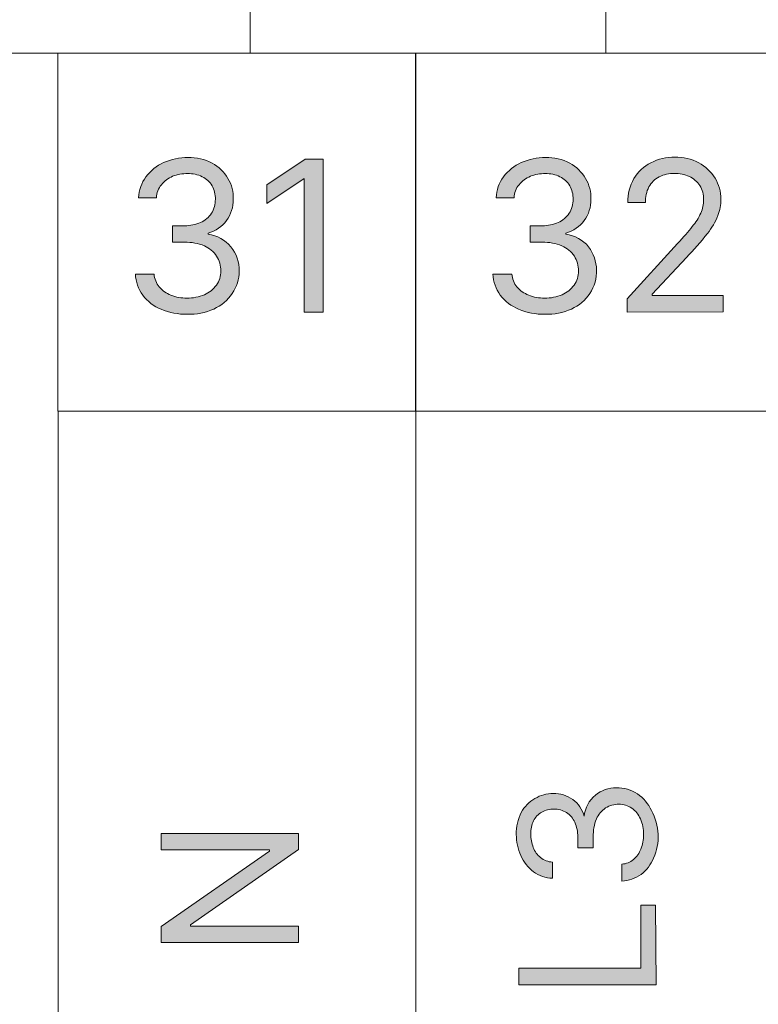
# Model space of a CAD drawing. Units: millimetres. Extents: x -51 to 380, y -59 to 244.
# Drawn here: x 226 to 239, y 88 to 104 of the extents above; entities that cross this region are included whole.
import ezdxf

# ---------------------------------------------------------------- set-up
doc = ezdxf.new("R2010")
doc.units = ezdxf.units.MM
doc.header["$MEASUREMENT"] = 0
doc.linetypes.add('AI-Linetype-9', pattern=[3.175028, 1.852099, -1.322928])
doc.layers.add('Layer 1', color=7, linetype='Continuous', lineweight=0)

msp = doc.modelspace()

# ---------------------------------------------------------------- hatches: boundary and pattern name
at = {"layer": 'Layer 1', "transparency": 33554687}
h = msp.add_hatch(color=2, dxfattribs=at)
h.dxf.hatch_style = 2
edge = h.paths.add_edge_path()
edge.add_spline(control_points=[(229.212, 99.276), (229.06, 99.273), (228.91, 99.301), (228.77, 99.36), (228.647, 99.409), (228.541, 99.491), (228.463, 99.597), (228.386, 99.699), (228.343, 99.823), (228.339, 99.95), (228.339, 99.95), (228.653, 99.95), (228.653, 99.95), (228.658, 99.871), (228.688, 99.796), (228.738, 99.735), (228.791, 99.673), (228.859, 99.625), (228.936, 99.597), (229.021, 99.562), (229.113, 99.545), (229.204, 99.548), (229.305, 99.545), (229.405, 99.565), (229.498, 99.604), (229.579, 99.637), (229.65, 99.694), (229.699, 99.767), (229.749, 99.835), (229.775, 99.918), (229.773, 100.003), (229.775, 100.092), (229.75, 100.179), (229.703, 100.254), (229.651, 100.328), (229.58, 100.387), (229.498, 100.424), (229.393, 100.467), (229.279, 100.488), (229.166, 100.484), (229.166, 100.484), (228.961, 100.484), (228.961, 100.484), (228.961, 100.484), (228.961, 100.763), (228.961, 100.763), (228.961, 100.763), (229.166, 100.763), (229.166, 100.763), (229.258, 100.761), (229.349, 100.779), (229.434, 100.816), (229.508, 100.851), (229.571, 100.904), (229.618, 100.971), (229.661, 101.042), (229.684, 101.125), (229.681, 101.208), (229.684, 101.287), (229.665, 101.365), (229.625, 101.434), (229.587, 101.5), (229.531, 101.553), (229.462, 101.586), (229.385, 101.623), (229.301, 101.641), (229.215, 101.639), (229.129, 101.64), (229.044, 101.624), (228.964, 101.593), (228.891, 101.561), (228.825, 101.513), (228.774, 101.452), (228.724, 101.389), (228.696, 101.312), (228.692, 101.233), (228.692, 101.233), (228.392, 101.233), (228.392, 101.233), (228.396, 101.36), (228.44, 101.483), (228.516, 101.586), (228.593, 101.689), (228.695, 101.77), (228.812, 101.823), (228.941, 101.88), (229.081, 101.909), (229.222, 101.907), (229.364, 101.912), (229.504, 101.879), (229.628, 101.812), (229.738, 101.753), (229.83, 101.665), (229.893, 101.558), (229.956, 101.451), (229.986, 101.328), (229.982, 101.204), (229.984, 101.077), (229.944, 100.953), (229.869, 100.851), (229.793, 100.748), (229.685, 100.673), (229.561, 100.639), (229.561, 100.639), (229.561, 100.618), (229.561, 100.618), (229.71, 100.599), (229.846, 100.524), (229.943, 100.41), (230.037, 100.294), (230.086, 100.148), (230.081, 100), (230.082, 99.866), (230.041, 99.735), (229.964, 99.625), (229.888, 99.512), (229.781, 99.421), (229.657, 99.364), (229.517, 99.301), (229.365, 99.271), (229.212, 99.276)], knot_values=[0, 0, 0, 0, 1, 1, 1, 2, 2, 2, 3, 3, 3, 4, 4, 4, 5, 5, 5, 6, 6, 6, 7, 7, 7, 8, 8, 8, 9, 9, 9, 10, 10, 10, 11, 11, 11, 12, 12, 12, 13, 13, 13, 14, 14, 14, 15, 15, 15, 16, 16, 16, 17, 17, 17, 18, 18, 18, 19, 19, 19, 20, 20, 20, 21, 21, 21, 22, 22, 22, 23, 23, 23, 24, 24, 24, 25, 25, 25, 26, 26, 26, 27, 27, 27, 28, 28, 28, 29, 29, 29, 30, 30, 30, 31, 31, 31, 32, 32, 32, 33, 33, 33, 34, 34, 34, 35, 35, 35, 36, 36, 36, 37, 37, 37, 38, 38, 38, 39, 39, 39, 40, 40, 40, 40], degree=3, periodic=0)
h = msp.add_hatch(color=2, dxfattribs=at)
h.dxf.hatch_style = 2
edge = h.paths.add_edge_path()
edge.add_spline(control_points=[(231.494, 101.879), (231.494, 101.879), (231.494, 99.311), (231.494, 99.311), (231.494, 99.311), (231.176, 99.311), (231.176, 99.311), (231.176, 99.311), (231.176, 101.554), (231.176, 101.554), (231.176, 101.554), (231.176, 101.554), (231.176, 101.554), (231.176, 101.554), (230.547, 101.137), (230.547, 101.137), (230.547, 101.137), (230.547, 101.452), (230.547, 101.452), (230.547, 101.452), (231.19, 101.879), (231.19, 101.879), (231.19, 101.879), (231.494, 101.879), (231.494, 101.879)], knot_values=[0, 0, 0, 0, 1, 1, 1, 2, 2, 2, 3, 3, 3, 4, 4, 4, 5, 5, 5, 6, 6, 6, 7, 7, 7, 8, 8, 8, 8], degree=3, periodic=0)
h = msp.add_hatch(color=2, dxfattribs=at)
h.dxf.hatch_style = 2
edge = h.paths.add_edge_path()
edge.add_spline(control_points=[(235.221, 99.276), (235.068, 99.273), (234.916, 99.302), (234.776, 99.36), (234.654, 99.412), (234.549, 99.493), (234.468, 99.597), (234.393, 99.7), (234.35, 99.823), (234.345, 99.95), (234.345, 99.95), (234.662, 99.95), (234.662, 99.95), (234.667, 99.871), (234.697, 99.796), (234.747, 99.735), (234.8, 99.673), (234.868, 99.625), (234.945, 99.597), (235.03, 99.562), (235.122, 99.545), (235.214, 99.548), (235.314, 99.545), (235.414, 99.565), (235.507, 99.604), (235.587, 99.639), (235.657, 99.695), (235.708, 99.767), (235.758, 99.835), (235.784, 99.918), (235.782, 100.003), (235.784, 100.092), (235.759, 100.179), (235.712, 100.254), (235.66, 100.329), (235.587, 100.388), (235.503, 100.424), (235.4, 100.468), (235.287, 100.488), (235.175, 100.484), (235.175, 100.484), (234.97, 100.484), (234.97, 100.484), (234.97, 100.484), (234.97, 100.763), (234.97, 100.763), (234.97, 100.763), (235.175, 100.763), (235.175, 100.763), (235.267, 100.761), (235.359, 100.779), (235.443, 100.816), (235.517, 100.85), (235.579, 100.904), (235.623, 100.971), (235.67, 101.041), (235.693, 101.124), (235.69, 101.208), (235.693, 101.287), (235.674, 101.365), (235.634, 101.434), (235.596, 101.5), (235.54, 101.553), (235.471, 101.586), (235.394, 101.623), (235.31, 101.641), (235.224, 101.639), (235.138, 101.64), (235.053, 101.624), (234.973, 101.593), (234.9, 101.561), (234.834, 101.513), (234.783, 101.452), (234.731, 101.39), (234.703, 101.313), (234.701, 101.233), (234.701, 101.233), (234.401, 101.233), (234.401, 101.233), (234.404, 101.36), (234.446, 101.483), (234.521, 101.586), (234.601, 101.688), (234.704, 101.769), (234.821, 101.823), (234.949, 101.88), (235.088, 101.909), (235.228, 101.907), (235.37, 101.911), (235.511, 101.879), (235.638, 101.812), (235.746, 101.753), (235.837, 101.665), (235.899, 101.558), (235.964, 101.452), (235.996, 101.329), (235.991, 101.204), (235.993, 101.077), (235.953, 100.953), (235.878, 100.851), (235.802, 100.748), (235.694, 100.673), (235.57, 100.639), (235.57, 100.639), (235.57, 100.618), (235.57, 100.618), (235.719, 100.599), (235.855, 100.524), (235.952, 100.41), (236.123, 100.178), (236.131, 99.865), (235.973, 99.625), (235.897, 99.512), (235.79, 99.421), (235.666, 99.364), (235.526, 99.301), (235.374, 99.271), (235.221, 99.276)], knot_values=[0, 0, 0, 0, 1, 1, 1, 2, 2, 2, 3, 3, 3, 4, 4, 4, 5, 5, 5, 6, 6, 6, 7, 7, 7, 8, 8, 8, 9, 9, 9, 10, 10, 10, 11, 11, 11, 12, 12, 12, 13, 13, 13, 14, 14, 14, 15, 15, 15, 16, 16, 16, 17, 17, 17, 18, 18, 18, 19, 19, 19, 20, 20, 20, 21, 21, 21, 22, 22, 22, 23, 23, 23, 24, 24, 24, 25, 25, 25, 26, 26, 26, 27, 27, 27, 28, 28, 28, 29, 29, 29, 30, 30, 30, 31, 31, 31, 32, 32, 32, 33, 33, 33, 34, 34, 34, 35, 35, 35, 36, 36, 36, 37, 37, 37, 38, 38, 38, 39, 39, 39, 39], degree=3, periodic=0)
h = msp.add_hatch(color=2, dxfattribs=at)
h.dxf.hatch_style = 2
edge = h.paths.add_edge_path()
edge.add_spline(control_points=[(236.598, 99.311), (236.598, 99.311), (236.598, 99.537), (236.598, 99.537), (236.598, 99.537), (237.446, 100.463), (237.446, 100.463), (237.545, 100.572), (237.63, 100.667), (237.693, 100.749), (237.751, 100.818), (237.799, 100.894), (237.838, 100.975), (237.867, 101.047), (237.883, 101.123), (237.884, 101.201), (237.886, 101.284), (237.864, 101.366), (237.821, 101.438), (237.776, 101.502), (237.715, 101.555), (237.644, 101.589), (237.565, 101.626), (237.48, 101.644), (237.393, 101.642), (237.304, 101.644), (237.215, 101.624), (237.135, 101.582), (237.063, 101.544), (237.004, 101.485), (236.966, 101.413), (236.923, 101.334), (236.902, 101.245), (236.906, 101.155), (236.906, 101.155), (236.609, 101.155), (236.609, 101.155), (236.607, 101.295), (236.642, 101.433), (236.711, 101.554), (236.781, 101.666), (236.88, 101.758), (236.998, 101.819), (237.122, 101.884), (237.26, 101.916), (237.4, 101.914), (237.54, 101.917), (237.679, 101.884), (237.803, 101.819), (237.915, 101.759), (238.009, 101.67), (238.075, 101.561), (238.141, 101.455), (238.175, 101.333), (238.174, 101.208), (238.174, 101.114), (238.157, 101.021), (238.124, 100.932), (238.081, 100.824), (238.021, 100.723), (237.948, 100.632), (237.837, 100.492), (237.72, 100.357), (237.595, 100.229), (237.595, 100.229), (237.019, 99.611), (237.019, 99.611), (237.019, 99.611), (237.019, 99.593), (237.019, 99.593), (237.019, 99.593), (238.213, 99.593), (238.213, 99.593), (238.213, 99.593), (238.213, 99.318), (238.213, 99.318), (238.213, 99.318), (236.598, 99.311), (236.598, 99.311)], knot_values=[0, 0, 0, 0, 1, 1, 1, 2, 2, 2, 3, 3, 3, 4, 4, 4, 5, 5, 5, 6, 6, 6, 7, 7, 7, 8, 8, 8, 9, 9, 9, 10, 10, 10, 11, 11, 11, 12, 12, 12, 13, 13, 13, 14, 14, 14, 15, 15, 15, 16, 16, 16, 17, 17, 17, 18, 18, 18, 19, 19, 19, 20, 20, 20, 21, 21, 21, 22, 22, 22, 23, 23, 23, 24, 24, 24, 25, 25, 25, 26, 26, 26, 26], degree=3, periodic=0)
h = msp.add_hatch(color=4, dxfattribs=at)
h.dxf.hatch_style = 2
edge = h.paths.add_edge_path()
edge.add_spline(control_points=[(237.121, 90.543), (237.124, 90.406), (237.098, 90.27), (237.043, 90.144), (236.999, 90.034), (236.926, 89.939), (236.832, 89.868), (236.738, 89.8), (236.626, 89.76), (236.51, 89.755), (236.51, 89.755), (236.51, 90.041), (236.51, 90.041), (236.582, 90.045), (236.65, 90.073), (236.704, 90.119), (236.761, 90.166), (236.803, 90.227), (236.828, 90.295), (236.86, 90.371), (236.876, 90.453), (236.874, 90.536), (236.876, 90.627), (236.858, 90.717), (236.821, 90.801), (236.791, 90.873), (236.741, 90.936), (236.676, 90.981), (236.614, 91.026), (236.538, 91.05), (236.461, 91.048), (236.382, 91.05), (236.304, 91.027), (236.238, 90.984), (236.169, 90.94), (236.115, 90.876), (236.083, 90.801), (236.045, 90.705), (236.027, 90.603), (236.03, 90.5), (236.03, 90.5), (236.03, 90.317), (236.03, 90.317), (236.03, 90.317), (235.768, 90.317), (235.768, 90.317), (235.768, 90.317), (235.768, 90.5), (235.768, 90.5), (235.771, 90.584), (235.754, 90.668), (235.719, 90.744), (235.691, 90.811), (235.642, 90.868), (235.581, 90.907), (235.518, 90.947), (235.444, 90.968), (235.369, 90.967), (235.297, 90.969), (235.226, 90.951), (235.164, 90.914), (235.105, 90.88), (235.057, 90.829), (235.026, 90.769), (234.994, 90.699), (234.978, 90.623), (234.98, 90.546), (234.98, 90.469), (234.994, 90.392), (235.023, 90.32), (235.048, 90.254), (235.091, 90.195), (235.146, 90.151), (235.202, 90.105), (235.272, 90.078), (235.344, 90.076), (235.344, 90.076), (235.344, 89.804), (235.344, 89.804), (235.23, 89.809), (235.119, 89.847), (235.026, 89.914), (234.933, 89.985), (234.859, 90.079), (234.811, 90.186), (234.762, 90.297), (234.737, 90.418), (234.737, 90.539), (234.733, 90.668), (234.762, 90.796), (234.821, 90.91), (234.875, 91.007), (234.955, 91.088), (235.051, 91.143), (235.142, 91.199), (235.248, 91.229), (235.355, 91.228), (235.474, 91.231), (235.59, 91.195), (235.687, 91.126), (235.779, 91.056), (235.846, 90.958), (235.878, 90.847), (235.878, 90.847), (235.878, 90.847), (235.878, 90.847), (235.891, 90.984), (235.958, 91.112), (236.065, 91.2), (236.165, 91.28), (236.29, 91.324), (236.418, 91.323), (236.544, 91.328), (236.668, 91.292), (236.771, 91.221), (236.874, 91.151), (236.956, 91.055), (237.008, 90.942), (237.076, 90.819), (237.115, 90.683), (237.121, 90.543)], knot_values=[0, 0, 0, 0, 1, 1, 1, 2, 2, 2, 3, 3, 3, 4, 4, 4, 5, 5, 5, 6, 6, 6, 7, 7, 7, 8, 8, 8, 9, 9, 9, 10, 10, 10, 11, 11, 11, 12, 12, 12, 13, 13, 13, 14, 14, 14, 15, 15, 15, 16, 16, 16, 17, 17, 17, 18, 18, 18, 19, 19, 19, 20, 20, 20, 21, 21, 21, 22, 22, 22, 23, 23, 23, 24, 24, 24, 25, 25, 25, 26, 26, 26, 27, 27, 27, 28, 28, 28, 29, 29, 29, 30, 30, 30, 31, 31, 31, 32, 32, 32, 33, 33, 33, 34, 34, 34, 35, 35, 35, 36, 36, 36, 37, 37, 37, 38, 38, 38, 39, 39, 39, 40, 40, 40, 40], degree=3, periodic=0)
h = msp.add_hatch(color=4, dxfattribs=at)
h.dxf.hatch_style = 2
edge = h.paths.add_edge_path()
edge.add_spline(control_points=[(228.77, 90.557), (228.77, 90.557), (231.08, 90.557), (231.08, 90.557), (231.08, 90.557), (231.08, 90.285), (231.08, 90.285), (231.08, 90.285), (229.265, 89.024), (229.265, 89.024), (229.265, 89.024), (229.265, 89.002), (229.265, 89.002), (229.265, 89.002), (231.08, 89.002), (231.08, 89.002), (231.08, 89.002), (231.08, 88.723), (231.08, 88.723), (231.08, 88.723), (228.77, 88.723), (228.77, 88.723), (228.77, 88.723), (228.77, 88.992), (228.77, 88.992), (228.77, 88.992), (230.589, 90.257), (230.589, 90.257), (230.589, 90.257), (230.589, 90.281), (230.589, 90.281), (230.589, 90.281), (228.77, 90.281), (228.77, 90.281), (228.77, 90.281), (228.77, 90.557), (228.77, 90.557)], knot_values=[0, 0, 0, 0, 1, 1, 1, 2, 2, 2, 3, 3, 3, 4, 4, 4, 5, 5, 5, 6, 6, 6, 7, 7, 7, 8, 8, 8, 9, 9, 9, 10, 10, 10, 11, 11, 11, 12, 12, 12, 12], degree=3, periodic=0)
h = msp.add_hatch(color=4, dxfattribs=at)
h.dxf.hatch_style = 2
edge = h.paths.add_edge_path()
edge.add_spline(control_points=[(237.089, 88.013), (237.089, 88.013), (234.779, 88.013), (234.779, 88.013), (234.779, 88.013), (234.779, 88.292), (234.779, 88.292), (234.779, 88.292), (236.828, 88.292), (236.828, 88.292), (236.828, 88.292), (236.828, 89.352), (236.828, 89.352), (236.828, 89.352), (237.075, 89.352), (237.075, 89.352), (237.075, 89.352), (237.089, 88.013), (237.089, 88.013)], knot_values=[0, 0, 0, 0, 1, 1, 1, 2, 2, 2, 3, 3, 3, 4, 4, 4, 5, 5, 5, 6, 6, 6, 6], degree=3, periodic=0)

# ---------------------------------------------------------------- linework, layer by layer
at = {"layer": 'Layer 1', "color": 0, "lineweight": 18}
msp.add_line((236.242, 103.66), (236.242, 161.74), dxfattribs=at)
at = {"layer": 'Layer 1', "color": 0, "linetype": 'AI-Linetype-9', "lineweight": 18}
msp.add_line((230.268, 103.66), (230.201, 153.728), dxfattribs=at)
at = {"layer": 'Layer 1', "color": 3, "lineweight": 18}
for points in [[(56.725, 103.66), (268.018, 103.66), (268.018, 39.57), (56.725, 39.57)], [(233.044, 97.65), (227.035, 97.65), (227.035, 103.66), (233.044, 103.66)], [(239.057, 97.65), (233.048, 97.65), (233.048, 103.66), (239.057, 103.66)], [(227.039, 97.65), (233.048, 97.65), (233.048, 81.63), (227.039, 81.63)], [(233.048, 97.65), (239.057, 97.65), (239.057, 81.63), (233.048, 81.63)]]:
    msp.add_lwpolyline(points, close=True, dxfattribs=at)
at = {"layer": 'Layer 1', "color": 2}
for points, knots in [([(229.212, 99.276), (229.06, 99.273), (228.91, 99.301), (228.77, 99.36), (228.647, 99.409), (228.541, 99.491), (228.463, 99.597), (228.386, 99.699), (228.343, 99.823), (228.339, 99.95), (228.339, 99.95), (228.653, 99.95), (228.653, 99.95), (228.658, 99.871), (228.688, 99.796), (228.738, 99.735), (228.791, 99.673), (228.859, 99.625), (228.936, 99.597), (229.021, 99.562), (229.113, 99.545), (229.204, 99.548), (229.305, 99.545), (229.405, 99.565), (229.498, 99.604), (229.579, 99.637), (229.65, 99.694), (229.699, 99.767), (229.749, 99.835), (229.775, 99.918), (229.773, 100.003), (229.775, 100.092), (229.75, 100.179), (229.703, 100.254), (229.651, 100.328), (229.58, 100.387), (229.498, 100.424), (229.393, 100.467), (229.279, 100.488), (229.166, 100.484), (229.166, 100.484), (228.961, 100.484), (228.961, 100.484), (228.961, 100.484), (228.961, 100.763), (228.961, 100.763), (228.961, 100.763), (229.166, 100.763), (229.166, 100.763), (229.258, 100.761), (229.349, 100.779), (229.434, 100.816), (229.508, 100.851), (229.571, 100.904), (229.618, 100.971), (229.661, 101.042), (229.684, 101.125), (229.681, 101.208), (229.684, 101.287), (229.665, 101.365), (229.625, 101.434), (229.587, 101.5), (229.531, 101.553), (229.462, 101.586), (229.385, 101.623), (229.301, 101.641), (229.215, 101.639), (229.129, 101.64), (229.044, 101.624), (228.964, 101.593), (228.891, 101.561), (228.825, 101.513), (228.774, 101.452), (228.724, 101.389), (228.696, 101.312), (228.692, 101.233), (228.692, 101.233), (228.392, 101.233), (228.392, 101.233), (228.396, 101.36), (228.44, 101.483), (228.516, 101.586), (228.593, 101.689), (228.695, 101.77), (228.812, 101.823), (228.941, 101.88), (229.081, 101.909), (229.222, 101.907), (229.364, 101.912), (229.504, 101.879), (229.628, 101.812), (229.738, 101.753), (229.83, 101.665), (229.893, 101.558), (229.956, 101.451), (229.986, 101.328), (229.982, 101.204), (229.984, 101.077), (229.944, 100.953), (229.869, 100.851), (229.793, 100.748), (229.685, 100.673), (229.561, 100.639), (229.561, 100.639), (229.561, 100.618), (229.561, 100.618), (229.71, 100.599), (229.846, 100.524), (229.943, 100.41), (230.037, 100.294), (230.086, 100.148), (230.081, 100), (230.082, 99.866), (230.041, 99.735), (229.964, 99.625), (229.888, 99.512), (229.781, 99.421), (229.657, 99.364), (229.517, 99.301), (229.365, 99.271), (229.212, 99.276)], [0, 0, 0, 0, 1, 1, 1, 2, 2, 2, 3, 3, 3, 4, 4, 4, 5, 5, 5, 6, 6, 6, 7, 7, 7, 8, 8, 8, 9, 9, 9, 10, 10, 10, 11, 11, 11, 12, 12, 12, 13, 13, 13, 14, 14, 14, 15, 15, 15, 16, 16, 16, 17, 17, 17, 18, 18, 18, 19, 19, 19, 20, 20, 20, 21, 21, 21, 22, 22, 22, 23, 23, 23, 24, 24, 24, 25, 25, 25, 26, 26, 26, 27, 27, 27, 28, 28, 28, 29, 29, 29, 30, 30, 30, 31, 31, 31, 32, 32, 32, 33, 33, 33, 34, 34, 34, 35, 35, 35, 36, 36, 36, 37, 37, 37, 38, 38, 38, 39, 39, 39, 40, 40, 40, 40]), ([(231.494, 101.879), (231.494, 101.879), (231.494, 99.311), (231.494, 99.311), (231.494, 99.311), (231.176, 99.311), (231.176, 99.311), (231.176, 99.311), (231.176, 101.554), (231.176, 101.554), (231.176, 101.554), (231.176, 101.554), (231.176, 101.554), (231.176, 101.554), (230.547, 101.137), (230.547, 101.137), (230.547, 101.137), (230.547, 101.452), (230.547, 101.452), (230.547, 101.452), (231.19, 101.879), (231.19, 101.879), (231.19, 101.879), (231.494, 101.879), (231.494, 101.879)], [0, 0, 0, 0, 1, 1, 1, 2, 2, 2, 3, 3, 3, 4, 4, 4, 5, 5, 5, 6, 6, 6, 7, 7, 7, 8, 8, 8, 8]), ([(235.221, 99.276), (235.068, 99.273), (234.916, 99.302), (234.776, 99.36), (234.654, 99.412), (234.549, 99.493), (234.468, 99.597), (234.393, 99.7), (234.35, 99.823), (234.345, 99.95), (234.345, 99.95), (234.662, 99.95), (234.662, 99.95), (234.667, 99.871), (234.697, 99.796), (234.747, 99.735), (234.8, 99.673), (234.868, 99.625), (234.945, 99.597), (235.03, 99.562), (235.122, 99.545), (235.214, 99.548), (235.314, 99.545), (235.414, 99.565), (235.507, 99.604), (235.587, 99.639), (235.657, 99.695), (235.708, 99.767), (235.758, 99.835), (235.784, 99.918), (235.782, 100.003), (235.784, 100.092), (235.759, 100.179), (235.712, 100.254), (235.66, 100.329), (235.587, 100.388), (235.503, 100.424), (235.4, 100.468), (235.287, 100.488), (235.175, 100.484), (235.175, 100.484), (234.97, 100.484), (234.97, 100.484), (234.97, 100.484), (234.97, 100.763), (234.97, 100.763), (234.97, 100.763), (235.175, 100.763), (235.175, 100.763), (235.267, 100.761), (235.359, 100.779), (235.443, 100.816), (235.517, 100.85), (235.579, 100.904), (235.623, 100.971), (235.67, 101.041), (235.693, 101.124), (235.69, 101.208), (235.693, 101.287), (235.674, 101.365), (235.634, 101.434), (235.596, 101.5), (235.54, 101.553), (235.471, 101.586), (235.394, 101.623), (235.31, 101.641), (235.224, 101.639), (235.138, 101.64), (235.053, 101.624), (234.973, 101.593), (234.9, 101.561), (234.834, 101.513), (234.783, 101.452), (234.731, 101.39), (234.703, 101.313), (234.701, 101.233), (234.701, 101.233), (234.401, 101.233), (234.401, 101.233), (234.404, 101.36), (234.446, 101.483), (234.521, 101.586), (234.601, 101.688), (234.704, 101.769), (234.821, 101.823), (234.949, 101.88), (235.088, 101.909), (235.228, 101.907), (235.37, 101.911), (235.511, 101.879), (235.638, 101.812), (235.746, 101.753), (235.837, 101.665), (235.899, 101.558), (235.964, 101.452), (235.996, 101.329), (235.991, 101.204), (235.993, 101.077), (235.953, 100.953), (235.878, 100.851), (235.802, 100.748), (235.694, 100.673), (235.57, 100.639), (235.57, 100.639), (235.57, 100.618), (235.57, 100.618), (235.719, 100.599), (235.855, 100.524), (235.952, 100.41), (236.123, 100.178), (236.131, 99.865), (235.973, 99.625), (235.897, 99.512), (235.79, 99.421), (235.666, 99.364), (235.526, 99.301), (235.374, 99.271), (235.221, 99.276)], [0, 0, 0, 0, 1, 1, 1, 2, 2, 2, 3, 3, 3, 4, 4, 4, 5, 5, 5, 6, 6, 6, 7, 7, 7, 8, 8, 8, 9, 9, 9, 10, 10, 10, 11, 11, 11, 12, 12, 12, 13, 13, 13, 14, 14, 14, 15, 15, 15, 16, 16, 16, 17, 17, 17, 18, 18, 18, 19, 19, 19, 20, 20, 20, 21, 21, 21, 22, 22, 22, 23, 23, 23, 24, 24, 24, 25, 25, 25, 26, 26, 26, 27, 27, 27, 28, 28, 28, 29, 29, 29, 30, 30, 30, 31, 31, 31, 32, 32, 32, 33, 33, 33, 34, 34, 34, 35, 35, 35, 36, 36, 36, 37, 37, 37, 38, 38, 38, 39, 39, 39, 39]), ([(236.598, 99.311), (236.598, 99.311), (236.598, 99.537), (236.598, 99.537), (236.598, 99.537), (237.446, 100.463), (237.446, 100.463), (237.545, 100.572), (237.63, 100.667), (237.693, 100.749), (237.751, 100.818), (237.799, 100.894), (237.838, 100.975), (237.867, 101.047), (237.883, 101.123), (237.884, 101.201), (237.886, 101.284), (237.864, 101.366), (237.821, 101.438), (237.776, 101.502), (237.715, 101.555), (237.644, 101.589), (237.565, 101.626), (237.48, 101.644), (237.393, 101.642), (237.304, 101.644), (237.215, 101.624), (237.135, 101.582), (237.063, 101.544), (237.004, 101.485), (236.966, 101.413), (236.923, 101.334), (236.902, 101.245), (236.906, 101.155), (236.906, 101.155), (236.609, 101.155), (236.609, 101.155), (236.607, 101.295), (236.642, 101.433), (236.711, 101.554), (236.781, 101.666), (236.88, 101.758), (236.998, 101.819), (237.122, 101.884), (237.26, 101.916), (237.4, 101.914), (237.54, 101.917), (237.679, 101.884), (237.803, 101.819), (237.915, 101.759), (238.009, 101.67), (238.075, 101.561), (238.141, 101.455), (238.175, 101.333), (238.174, 101.208), (238.174, 101.114), (238.157, 101.021), (238.124, 100.932), (238.081, 100.824), (238.021, 100.723), (237.948, 100.632), (237.837, 100.492), (237.72, 100.357), (237.595, 100.229), (237.595, 100.229), (237.019, 99.611), (237.019, 99.611), (237.019, 99.611), (237.019, 99.593), (237.019, 99.593), (237.019, 99.593), (238.213, 99.593), (238.213, 99.593), (238.213, 99.593), (238.213, 99.318), (238.213, 99.318), (238.213, 99.318), (236.598, 99.311), (236.598, 99.311)], [0, 0, 0, 0, 1, 1, 1, 2, 2, 2, 3, 3, 3, 4, 4, 4, 5, 5, 5, 6, 6, 6, 7, 7, 7, 8, 8, 8, 9, 9, 9, 10, 10, 10, 11, 11, 11, 12, 12, 12, 13, 13, 13, 14, 14, 14, 15, 15, 15, 16, 16, 16, 17, 17, 17, 18, 18, 18, 19, 19, 19, 20, 20, 20, 21, 21, 21, 22, 22, 22, 23, 23, 23, 24, 24, 24, 25, 25, 25, 26, 26, 26, 26])]:
    msp.add_open_spline(points, degree=3, knots=knots, dxfattribs=at)
at = {"layer": 'Layer 1', "color": 4}
for points, knots in [([(237.121, 90.543), (237.124, 90.406), (237.098, 90.27), (237.043, 90.144), (236.999, 90.034), (236.926, 89.939), (236.832, 89.868), (236.738, 89.8), (236.626, 89.76), (236.51, 89.755), (236.51, 89.755), (236.51, 90.041), (236.51, 90.041), (236.582, 90.045), (236.65, 90.073), (236.704, 90.119), (236.761, 90.166), (236.803, 90.227), (236.828, 90.295), (236.86, 90.371), (236.876, 90.453), (236.874, 90.536), (236.876, 90.627), (236.858, 90.717), (236.821, 90.801), (236.791, 90.873), (236.741, 90.936), (236.676, 90.981), (236.614, 91.026), (236.538, 91.05), (236.461, 91.048), (236.382, 91.05), (236.304, 91.027), (236.238, 90.984), (236.169, 90.94), (236.115, 90.876), (236.083, 90.801), (236.045, 90.705), (236.027, 90.603), (236.03, 90.5), (236.03, 90.5), (236.03, 90.317), (236.03, 90.317), (236.03, 90.317), (235.768, 90.317), (235.768, 90.317), (235.768, 90.317), (235.768, 90.5), (235.768, 90.5), (235.771, 90.584), (235.754, 90.668), (235.719, 90.744), (235.691, 90.811), (235.642, 90.868), (235.581, 90.907), (235.518, 90.947), (235.444, 90.968), (235.369, 90.967), (235.297, 90.969), (235.226, 90.951), (235.164, 90.914), (235.105, 90.88), (235.057, 90.829), (235.026, 90.769), (234.994, 90.699), (234.978, 90.623), (234.98, 90.546), (234.98, 90.469), (234.994, 90.392), (235.023, 90.32), (235.048, 90.254), (235.091, 90.195), (235.146, 90.151), (235.202, 90.105), (235.272, 90.078), (235.344, 90.076), (235.344, 90.076), (235.344, 89.804), (235.344, 89.804), (235.23, 89.809), (235.119, 89.847), (235.026, 89.914), (234.933, 89.985), (234.859, 90.079), (234.811, 90.186), (234.762, 90.297), (234.737, 90.418), (234.737, 90.539), (234.733, 90.668), (234.762, 90.796), (234.821, 90.91), (234.875, 91.007), (234.955, 91.088), (235.051, 91.143), (235.142, 91.199), (235.248, 91.229), (235.355, 91.228), (235.474, 91.231), (235.59, 91.195), (235.687, 91.126), (235.779, 91.056), (235.846, 90.958), (235.878, 90.847), (235.878, 90.847), (235.878, 90.847), (235.878, 90.847), (235.891, 90.984), (235.958, 91.112), (236.065, 91.2), (236.165, 91.28), (236.29, 91.324), (236.418, 91.323), (236.544, 91.328), (236.668, 91.292), (236.771, 91.221), (236.874, 91.151), (236.956, 91.055), (237.008, 90.942), (237.076, 90.819), (237.115, 90.683), (237.121, 90.543)], [0, 0, 0, 0, 1, 1, 1, 2, 2, 2, 3, 3, 3, 4, 4, 4, 5, 5, 5, 6, 6, 6, 7, 7, 7, 8, 8, 8, 9, 9, 9, 10, 10, 10, 11, 11, 11, 12, 12, 12, 13, 13, 13, 14, 14, 14, 15, 15, 15, 16, 16, 16, 17, 17, 17, 18, 18, 18, 19, 19, 19, 20, 20, 20, 21, 21, 21, 22, 22, 22, 23, 23, 23, 24, 24, 24, 25, 25, 25, 26, 26, 26, 27, 27, 27, 28, 28, 28, 29, 29, 29, 30, 30, 30, 31, 31, 31, 32, 32, 32, 33, 33, 33, 34, 34, 34, 35, 35, 35, 36, 36, 36, 37, 37, 37, 38, 38, 38, 39, 39, 39, 40, 40, 40, 40]), ([(228.77, 90.557), (228.77, 90.557), (231.08, 90.557), (231.08, 90.557), (231.08, 90.557), (231.08, 90.285), (231.08, 90.285), (231.08, 90.285), (229.265, 89.024), (229.265, 89.024), (229.265, 89.024), (229.265, 89.002), (229.265, 89.002), (229.265, 89.002), (231.08, 89.002), (231.08, 89.002), (231.08, 89.002), (231.08, 88.723), (231.08, 88.723), (231.08, 88.723), (228.77, 88.723), (228.77, 88.723), (228.77, 88.723), (228.77, 88.992), (228.77, 88.992), (228.77, 88.992), (230.589, 90.257), (230.589, 90.257), (230.589, 90.257), (230.589, 90.281), (230.589, 90.281), (230.589, 90.281), (228.77, 90.281), (228.77, 90.281), (228.77, 90.281), (228.77, 90.557), (228.77, 90.557)], [0, 0, 0, 0, 1, 1, 1, 2, 2, 2, 3, 3, 3, 4, 4, 4, 5, 5, 5, 6, 6, 6, 7, 7, 7, 8, 8, 8, 9, 9, 9, 10, 10, 10, 11, 11, 11, 12, 12, 12, 12]), ([(237.089, 88.013), (237.089, 88.013), (234.779, 88.013), (234.779, 88.013), (234.779, 88.013), (234.779, 88.292), (234.779, 88.292), (234.779, 88.292), (236.828, 88.292), (236.828, 88.292), (236.828, 88.292), (236.828, 89.352), (236.828, 89.352), (236.828, 89.352), (237.075, 89.352), (237.075, 89.352), (237.075, 89.352), (237.089, 88.013), (237.089, 88.013)], [0, 0, 0, 0, 1, 1, 1, 2, 2, 2, 3, 3, 3, 4, 4, 4, 5, 5, 5, 6, 6, 6, 6])]:
    msp.add_open_spline(points, degree=3, knots=knots, dxfattribs=at)

doc.saveas('drawing.dxf')
